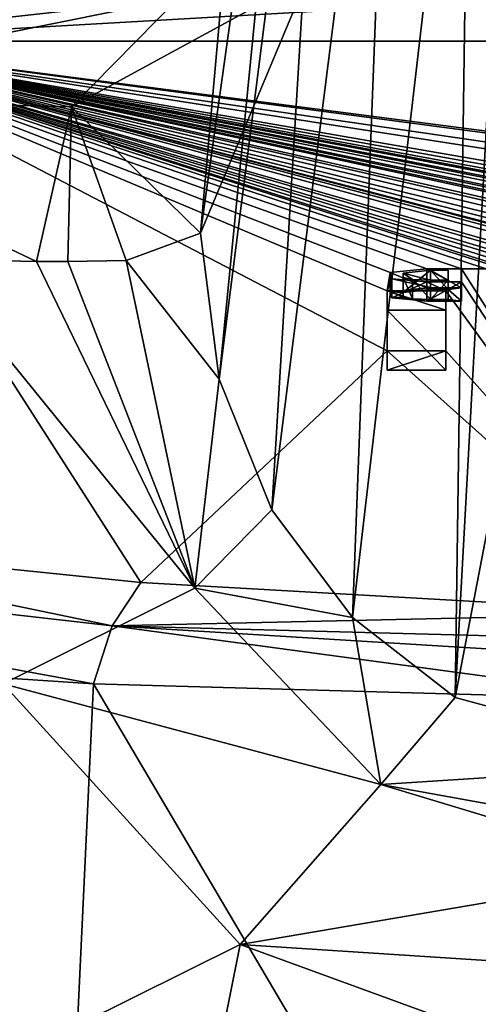
# Model space of a CAD drawing. Units: millimetres. Extents: x -110 to 110, y -67 to 78.
# Drawn here: x -13 to -8, y 55 to 65 of the extents above; entities that cross this region are included whole.
import ezdxf

# ---------------------------------------------------------------- set-up
doc = ezdxf.new("R2010")
doc.units = ezdxf.units.MM
doc.header["$LTSCALE"] = 65.185185
for name, color, linetype in [('139', 7, 'CONTINUOUS'), ('140', 7, 'CONTINUOUS'), ('141', 7, 'CONTINUOUS'), ('142', 7, 'CONTINUOUS'), ('214', 7, 'CONTINUOUS'), ('215', 7, 'CONTINUOUS'), ('216', 7, 'CONTINUOUS'), ('217', 7, 'CONTINUOUS'), ('218', 7, 'CONTINUOUS'), ('219', 7, 'CONTINUOUS'), ('220', 7, 'CONTINUOUS'), ('221', 7, 'CONTINUOUS'), ('239', 7, 'CONTINUOUS'), ('72', 7, 'CONTINUOUS'), ('80', 7, 'CONTINUOUS'), ('81', 7, 'CONTINUOUS'), ('83', 7, 'CONTINUOUS'), ('84', 7, 'CONTINUOUS'), ('91', 7, 'CONTINUOUS'), ('92', 7, 'CONTINUOUS'), ('93', 7, 'CONTINUOUS')]:
    doc.layers.add(name, color=color, linetype=linetype)

msp = doc.modelspace()

# ---------------------------------------------------------------- linework, layer by layer
at = {"layer": '139', "color": 7, "linetype": 'Continuous', "true_color": 0xe0f2ff}
for points in [[(-9.007, 61.919, 5.084), (-8.402, 61.919, 5.084), (-9.007, 61.721, 5.056), (-9.007, 61.919, 5.084)], [(-9.007, 61.721, 5.056), (-8.402, 61.919, 5.084), (-8.402, 61.721, 5.056), (-9.007, 61.721, 5.056)]]:
    msp.add_3dface(points, dxfattribs=at)
at = {"layer": '140', "color": 7, "linetype": 'Continuous', "true_color": 0xe0f2ff}
for points in [[(-9.007, 62.535, 0.702), (-9.007, 61.919, 5.084), (-9.007, 62.337, 0.674), (-9.007, 62.535, 0.702)], [(-9.007, 61.919, 5.084), (-9.007, 61.721, 5.056), (-9.007, 62.337, 0.674), (-9.007, 61.919, 5.084)]]:
    msp.add_3dface(points, dxfattribs=at)
at = {"layer": '141', "color": 7, "linetype": 'Continuous', "true_color": 0xe0f2ff}
for points in [[(-8.402, 62.535, 0.702), (-9.007, 62.535, 0.702), (-8.402, 62.337, 0.674), (-8.402, 62.535, 0.702)], [(-9.007, 62.535, 0.702), (-9.007, 62.337, 0.674), (-8.402, 62.337, 0.674), (-9.007, 62.535, 0.702)]]:
    msp.add_3dface(points, dxfattribs=at)
at = {"layer": '142', "color": 7, "linetype": 'Continuous', "true_color": 0xe0f2ff}
for points in [[(-8.402, 61.919, 5.084), (-8.402, 62.535, 0.702), (-8.402, 61.721, 5.056), (-8.402, 61.919, 5.084)], [(-8.402, 61.721, 5.056), (-8.402, 62.535, 0.702), (-8.402, 62.337, 0.674), (-8.402, 61.721, 5.056)]]:
    msp.add_3dface(points, dxfattribs=at)
at = {"layer": '214', "color": 7, "linetype": 'Continuous', "true_color": 0xe0f2ff}
for points in [[(-8.241, 62.629, 0.033), (-8.241, 62.764, -0.924), (-8.241, 62.431, 0.006), (-8.241, 62.629, 0.033)], [(-8.241, 62.431, 0.006), (-8.241, 62.764, -0.924), (-8.241, 62.566, -0.952), (-8.241, 62.431, 0.006)]]:
    msp.add_3dface(points, dxfattribs=at)
at = {"layer": '215', "color": 7, "linetype": 'Continuous', "true_color": 0xe0f2ff}
for points in [[(-8.6, 62.629, 0.033), (-8.241, 62.629, 0.033), (-8.6, 62.431, 0.006), (-8.6, 62.629, 0.033)], [(-8.241, 62.629, 0.033), (-8.241, 62.431, 0.006), (-8.6, 62.431, 0.006), (-8.241, 62.629, 0.033)]]:
    msp.add_3dface(points, dxfattribs=at)
at = {"layer": '216', "color": 7, "linetype": 'Continuous', "true_color": 0xe0f2ff}
for points in [[(-8.6, 62.764, -0.924), (-8.978, 62.725, -0.646), (-8.6, 62.566, -0.952), (-8.6, 62.764, -0.924)], [(-8.978, 62.725, -0.646), (-8.961, 62.661, -0.192), (-8.978, 62.526, -0.674), (-8.978, 62.725, -0.646)], [(-8.6, 62.566, -0.952), (-8.978, 62.725, -0.646), (-8.978, 62.526, -0.674), (-8.6, 62.566, -0.952)], [(-8.978, 62.526, -0.674), (-8.961, 62.661, -0.192), (-8.961, 62.463, -0.22), (-8.978, 62.526, -0.674)], [(-8.961, 62.661, -0.192), (-8.6, 62.629, 0.033), (-8.961, 62.463, -0.22), (-8.961, 62.661, -0.192)], [(-8.6, 62.629, 0.033), (-8.6, 62.431, 0.006), (-8.961, 62.463, -0.22), (-8.6, 62.629, 0.033)]]:
    msp.add_3dface(points, dxfattribs=at)
at = {"layer": '217', "color": 7, "linetype": 'Continuous', "true_color": 0xe0f2ff}
for points in [[(-8.241, 62.764, -0.924), (-8.6, 62.764, -0.924), (-8.241, 62.566, -0.952), (-8.241, 62.764, -0.924)], [(-8.241, 62.566, -0.952), (-8.6, 62.764, -0.924), (-8.6, 62.566, -0.952), (-8.241, 62.566, -0.952)]]:
    msp.add_3dface(points, dxfattribs=at)
at = {"layer": '218', "color": 7, "linetype": 'Continuous', "true_color": 0xe0f2ff}
for points in [[(-8.842, 62.719, -0.608), (-8.56, 62.748, -0.81), (-8.842, 62.521, -0.636), (-8.842, 62.719, -0.608)], [(-8.842, 62.521, -0.636), (-8.56, 62.748, -0.81), (-8.56, 62.55, -0.838), (-8.842, 62.521, -0.636)], [(-8.843, 62.673, -0.28), (-8.842, 62.719, -0.608), (-8.843, 62.475, -0.308), (-8.843, 62.673, -0.28)], [(-8.843, 62.475, -0.308), (-8.842, 62.719, -0.608), (-8.842, 62.521, -0.636), (-8.843, 62.475, -0.308)], [(-8.746, 62.653, -0.135), (-8.843, 62.673, -0.28), (-8.746, 62.455, -0.163), (-8.746, 62.653, -0.135)], [(-8.746, 62.455, -0.163), (-8.843, 62.673, -0.28), (-8.843, 62.475, -0.308), (-8.746, 62.455, -0.163)], [(-8.56, 62.645, -0.08), (-8.746, 62.653, -0.135), (-8.56, 62.447, -0.108), (-8.56, 62.645, -0.08)], [(-8.56, 62.447, -0.108), (-8.746, 62.653, -0.135), (-8.746, 62.455, -0.163), (-8.56, 62.447, -0.108)]]:
    msp.add_3dface(points, dxfattribs=at)
at = {"layer": '219', "color": 7, "linetype": 'Continuous', "true_color": 0xe0f2ff}
for points in [[(-8.381, 62.645, -0.08), (-8.56, 62.645, -0.08), (-8.56, 62.447, -0.108), (-8.381, 62.645, -0.08)], [(-8.381, 62.645, -0.08), (-8.56, 62.447, -0.108), (-8.381, 62.447, -0.108), (-8.381, 62.645, -0.08)]]:
    msp.add_3dface(points, dxfattribs=at)
at = {"layer": '220', "color": 7, "linetype": 'Continuous', "true_color": 0xe0f2ff}
for points in [[(-8.381, 62.748, -0.81), (-8.381, 62.645, -0.08), (-8.381, 62.55, -0.838), (-8.381, 62.748, -0.81)], [(-8.381, 62.645, -0.08), (-8.381, 62.447, -0.108), (-8.381, 62.55, -0.838), (-8.381, 62.645, -0.08)]]:
    msp.add_3dface(points, dxfattribs=at)
at = {"layer": '221', "color": 7, "linetype": 'Continuous', "true_color": 0xe0f2ff}
for points in [[(-8.56, 62.748, -0.81), (-8.381, 62.748, -0.81), (-8.381, 62.55, -0.838), (-8.56, 62.748, -0.81)], [(-8.56, 62.55, -0.838), (-8.56, 62.748, -0.81), (-8.381, 62.55, -0.838), (-8.56, 62.55, -0.838)]]:
    msp.add_3dface(points, dxfattribs=at)
at = {"layer": '239', "color": 7, "linetype": 'Continuous', "true_color": 0xf5f5f5}
for points in [[(-8.6, 62.566, -0.952), (-8.978, 62.526, -0.674), (-8.842, 62.521, -0.636), (-8.6, 62.566, -0.952)], [(-8.6, 62.566, -0.952), (-8.842, 62.521, -0.636), (-8.56, 62.55, -0.838), (-8.6, 62.566, -0.952)], [(-8.241, 62.566, -0.952), (-8.6, 62.566, -0.952), (-8.381, 62.55, -0.838), (-8.241, 62.566, -0.952)], [(-8.6, 62.566, -0.952), (-8.56, 62.55, -0.838), (-8.381, 62.55, -0.838), (-8.6, 62.566, -0.952)], [(-8.241, 62.431, 0.006), (-8.241, 62.566, -0.952), (-8.381, 62.55, -0.838), (-8.241, 62.431, 0.006)], [(-8.381, 62.447, -0.108), (-8.241, 62.431, 0.006), (-8.381, 62.55, -0.838), (-8.381, 62.447, -0.108)], [(-8.978, 62.526, -0.674), (-8.961, 62.463, -0.22), (-8.843, 62.475, -0.308), (-8.978, 62.526, -0.674)], [(-8.978, 62.526, -0.674), (-8.843, 62.475, -0.308), (-8.842, 62.521, -0.636), (-8.978, 62.526, -0.674)], [(-8.961, 62.463, -0.22), (-8.746, 62.455, -0.163), (-8.843, 62.475, -0.308), (-8.961, 62.463, -0.22)], [(-8.961, 62.463, -0.22), (-8.6, 62.431, 0.006), (-8.746, 62.455, -0.163), (-8.961, 62.463, -0.22)], [(-8.6, 62.431, 0.006), (-8.56, 62.447, -0.108), (-8.746, 62.455, -0.163), (-8.6, 62.431, 0.006)], [(-8.6, 62.431, 0.006), (-8.241, 62.431, 0.006), (-8.56, 62.447, -0.108), (-8.6, 62.431, 0.006)], [(-8.56, 62.447, -0.108), (-8.241, 62.431, 0.006), (-8.381, 62.447, -0.108), (-8.56, 62.447, -0.108)], [(-9.007, 61.721, 5.056), (-8.402, 61.721, 5.056), (-9.007, 62.337, 0.674), (-9.007, 61.721, 5.056)], [(-9.007, 62.337, 0.674), (-8.402, 61.721, 5.056), (-8.402, 62.337, 0.674), (-9.007, 62.337, 0.674)]]:
    msp.add_3dface(points, dxfattribs=at)
at = {"layer": '72', "color": 7, "linetype": 'Continuous', "true_color": 0xe0f2ff}
for points in [[(-16.386, 60.033, 18.508), (-11.542, 59.536, 22.045), (-15.12, 65.107, -17.597), (-16.386, 60.033, 18.508)], [(-15.12, 65.107, -17.597), (-11.542, 59.536, 22.045), (-9.007, 61.919, 5.084), (-15.12, 65.107, -17.597)], [(0, 65.107, -17.597), (-15.12, 65.107, -17.597), (-0.474, 63.206, -4.072), (0, 65.107, -17.597)], [(-15.12, 65.107, -17.597), (-0.474, 63.165, -3.78), (-0.474, 63.206, -4.072), (-15.12, 65.107, -17.597)], [(-0.474, 63.165, -3.78), (-15.12, 65.107, -17.597), (-0.626, 62.997, -2.582), (-0.474, 63.165, -3.78)], [(-0.626, 62.997, -2.582), (-15.12, 65.107, -17.597), (-0.984, 62.906, -1.939), (-0.626, 62.997, -2.582)], [(-0.984, 62.906, -1.939), (-15.12, 65.107, -17.597), (-1.583, 62.762, -0.91), (-0.984, 62.906, -1.939)], [(-9.007, 62.535, 0.702), (-15.12, 65.107, -17.597), (-9.007, 61.919, 5.084), (-9.007, 62.535, 0.702)], [(-15.12, 65.107, -17.597), (-9.007, 62.535, 0.702), (-8.978, 62.725, -0.646), (-15.12, 65.107, -17.597)], [(-2.649, 62.764, -0.924), (-15.12, 65.107, -17.597), (-2.789, 62.764, -0.924), (-2.649, 62.764, -0.924)], [(-15.12, 65.107, -17.597), (-2.649, 62.764, -0.924), (-2.212, 62.729, -0.678), (-15.12, 65.107, -17.597)], [(-2.789, 62.764, -0.924), (-15.12, 65.107, -17.597), (-3.116, 62.764, -0.924), (-2.789, 62.764, -0.924)], [(-3.116, 62.764, -0.924), (-15.12, 65.107, -17.597), (-3.254, 62.764, -0.924), (-3.116, 62.764, -0.924)], [(-3.254, 62.764, -0.924), (-15.12, 65.107, -17.597), (-3.342, 62.73, -0.682), (-3.254, 62.764, -0.924)], [(-3.342, 62.73, -0.682), (-15.12, 65.107, -17.597), (-3.859, 62.764, -0.924), (-3.342, 62.73, -0.682)], [(-3.859, 62.764, -0.924), (-15.12, 65.107, -17.597), (-3.997, 62.764, -0.924), (-3.859, 62.764, -0.924)], [(-3.997, 62.764, -0.924), (-15.12, 65.107, -17.597), (-4.223, 62.764, -0.924), (-3.997, 62.764, -0.924)], [(-4.223, 62.764, -0.924), (-15.12, 65.107, -17.597), (-4.345, 62.764, -0.924), (-4.223, 62.764, -0.924)], [(-4.345, 62.764, -0.924), (-15.12, 65.107, -17.597), (-4.779, 62.764, -0.924), (-4.345, 62.764, -0.924)], [(-4.779, 62.764, -0.924), (-15.12, 65.107, -17.597), (-4.966, 62.764, -0.924), (-4.779, 62.764, -0.924)], [(-4.966, 62.764, -0.924), (-15.12, 65.107, -17.597), (-5.287, 62.764, -0.924), (-4.966, 62.764, -0.924)], [(-5.645, 62.764, -0.924), (-15.12, 65.107, -17.597), (-5.876, 62.754, -0.854), (-5.645, 62.764, -0.924)], [(-15.12, 65.107, -17.597), (-5.645, 62.764, -0.924), (-5.287, 62.764, -0.924), (-15.12, 65.107, -17.597)], [(-5.876, 62.754, -0.854), (-15.12, 65.107, -17.597), (-6.018, 62.728, -0.671), (-5.876, 62.754, -0.854)], [(-6.018, 62.728, -0.671), (-15.12, 65.107, -17.597), (-6.194, 62.764, -0.924), (-6.018, 62.728, -0.671)], [(-1.583, 62.762, -0.91), (-15.12, 65.107, -17.597), (-2.001, 62.763, -0.916), (-1.583, 62.762, -0.91)], [(-2.001, 62.763, -0.916), (-15.12, 65.107, -17.597), (-2.212, 62.729, -0.678), (-2.001, 62.763, -0.916)], [(-6.194, 62.764, -0.924), (-15.12, 65.107, -17.597), (-6.332, 62.764, -0.924), (-6.194, 62.764, -0.924)], [(-6.332, 62.764, -0.924), (-15.12, 65.107, -17.597), (-6.42, 62.73, -0.682), (-6.332, 62.764, -0.924)], [(-6.42, 62.73, -0.682), (-15.12, 65.107, -17.597), (-6.938, 62.764, -0.924), (-6.42, 62.73, -0.682)], [(-6.938, 62.764, -0.924), (-15.12, 65.107, -17.597), (-7.075, 62.764, -0.924), (-6.938, 62.764, -0.924)], [(-7.075, 62.764, -0.924), (-15.12, 65.107, -17.597), (-7.285, 62.764, -0.924), (-7.075, 62.764, -0.924)], [(-8.241, 62.764, -0.924), (-15.12, 65.107, -17.597), (-8.6, 62.764, -0.924), (-8.241, 62.764, -0.924)], [(-15.12, 65.107, -17.597), (-8.241, 62.764, -0.924), (-7.988, 62.764, -0.924), (-15.12, 65.107, -17.597)], [(-8.6, 62.764, -0.924), (-15.12, 65.107, -17.597), (-8.978, 62.725, -0.646), (-8.6, 62.764, -0.924)], [(-7.285, 62.764, -0.924), (-15.12, 65.107, -17.597), (-7.422, 62.764, -0.924), (-7.285, 62.764, -0.924)], [(-7.422, 62.764, -0.924), (-15.12, 65.107, -17.597), (-7.422, 62.711, -0.546), (-7.422, 62.764, -0.924)], [(-7.422, 62.711, -0.546), (-15.12, 65.107, -17.597), (-7.58, 62.711, -0.546), (-7.422, 62.711, -0.546)], [(-7.58, 62.711, -0.546), (-15.12, 65.107, -17.597), (-7.818, 62.764, -0.924), (-7.58, 62.711, -0.546)], [(-7.818, 62.764, -0.924), (-15.12, 65.107, -17.597), (-7.988, 62.764, -0.924), (-7.818, 62.764, -0.924)], [(-8.842, 62.719, -0.608), (-8.56, 62.645, -0.08), (-8.56, 62.748, -0.81), (-8.842, 62.719, -0.608)], [(-8.56, 62.748, -0.81), (-8.56, 62.645, -0.08), (-8.381, 62.645, -0.08), (-8.56, 62.748, -0.81)], [(-8.381, 62.748, -0.81), (-8.56, 62.748, -0.81), (-8.381, 62.645, -0.08), (-8.381, 62.748, -0.81)], [(-5.989, 59.218, 24.306), (-8.241, 62.764, -0.924), (-8.241, 62.629, 0.033), (-5.989, 59.218, 24.306)], [(-8.241, 62.764, -0.924), (-5.989, 59.218, 24.306), (-7.988, 62.764, -0.924), (-8.241, 62.764, -0.924)], [(-8.978, 62.725, -0.646), (-9.007, 62.535, 0.702), (-8.961, 62.661, -0.192), (-8.978, 62.725, -0.646)], [(-9.007, 62.535, 0.702), (-8.402, 62.535, 0.702), (-8.961, 62.661, -0.192), (-9.007, 62.535, 0.702)], [(-8.961, 62.661, -0.192), (-8.402, 62.535, 0.702), (-8.6, 62.629, 0.033), (-8.961, 62.661, -0.192)], [(-8.843, 62.673, -0.28), (-8.746, 62.653, -0.135), (-8.842, 62.719, -0.608), (-8.843, 62.673, -0.28)], [(-8.746, 62.653, -0.135), (-8.56, 62.645, -0.08), (-8.842, 62.719, -0.608), (-8.746, 62.653, -0.135)], [(-8.6, 62.629, 0.033), (-8.402, 62.535, 0.702), (-8.241, 62.629, 0.033), (-8.6, 62.629, 0.033)], [(-8.402, 62.535, 0.702), (-5.989, 59.218, 24.306), (-8.241, 62.629, 0.033), (-8.402, 62.535, 0.702)], [(-8.402, 61.919, 5.084), (-5.989, 59.218, 24.306), (-8.402, 62.535, 0.702), (-8.402, 61.919, 5.084)], [(-11.542, 59.536, 22.045), (-5.989, 59.218, 24.306), (-9.007, 61.919, 5.084), (-11.542, 59.536, 22.045)], [(-5.989, 59.218, 24.306), (-8.402, 61.919, 5.084), (-9.007, 61.919, 5.084), (-5.989, 59.218, 24.306)]]:
    msp.add_3dface(points, dxfattribs=at)
at = {"layer": '80', "color": 7, "linetype": 'Continuous', "true_color": 0xe0f2ff}
for points in [[(-17.19, 58.832, 19.259), (-12.989, 38.093, 22.516), (-12.031, 58.491, 22.842), (-17.19, 58.832, 19.259)], [(-12.989, 38.093, 22.516), (0, 38.093, 25.995), (-12.031, 58.491, 22.842), (-12.989, 38.093, 22.516)], [(-12.031, 58.491, 22.842), (0, 38.093, 25.995), (-6.202, 58.327, 25.061), (-12.031, 58.491, 22.842)]]:
    msp.add_3dface(points, dxfattribs=at)
at = {"layer": '81', "color": 7, "linetype": 'Continuous', "true_color": 0xe0f2ff}
for points in [[(-11.839, 59.088, 22.725), (-16.386, 60.033, 18.508), (-20.951, 60.129, 14.579), (-11.839, 59.088, 22.725)], [(-17.19, 58.832, 19.259), (-12.031, 58.491, 22.842), (-20.951, 60.129, 14.579), (-17.19, 58.832, 19.259)], [(-12.031, 58.491, 22.842), (-11.839, 59.088, 22.725), (-20.951, 60.129, 14.579), (-12.031, 58.491, 22.842)], [(-11.542, 59.536, 22.045), (-16.386, 60.033, 18.508), (-11.839, 59.088, 22.725), (-11.542, 59.536, 22.045)], [(-5.989, 59.218, 24.306), (-11.542, 59.536, 22.045), (-11.839, 59.088, 22.725), (-5.989, 59.218, 24.306)], [(0, 58.775, 25.689), (-5.989, 59.218, 24.306), (-11.839, 59.088, 22.725), (0, 58.775, 25.689)], [(-12.031, 58.491, 22.842), (-6.202, 58.327, 25.061), (-11.839, 59.088, 22.725), (-12.031, 58.491, 22.842)], [(0, 58.36, 25.818), (0, 58.775, 25.689), (-11.839, 59.088, 22.725), (0, 58.36, 25.818)], [(-6.202, 58.327, 25.061), (0, 58.36, 25.818), (-11.839, 59.088, 22.725), (-6.202, 58.327, 25.061)]]:
    msp.add_3dface(points, dxfattribs=at)
at = {"layer": '83', "color": 7, "linetype": 'Continuous', "true_color": 0xe0f2ff}
msp.add_3dface([(-10.93, 63.13, -30.477), (-9.831, 65.756, -30.108), (-10.06, 72.873, -100.268), (-10.93, 63.13, -30.477)], dxfattribs=at)
at = {"layer": '84', "color": 7, "linetype": 'Continuous', "true_color": 0xe0f2ff}
for points in [[(-10.93, 63.13, -30.477), (-10.06, 72.873, -100.268), (-9.77, 71.431, -100.489), (-10.93, 63.13, -30.477)], [(-10.93, 63.13, -30.477), (-9.77, 71.431, -100.489), (-10.738, 61.626, -30.688), (-10.93, 63.13, -30.477)], [(-9.77, 71.431, -100.489), (-9.549, 70.988, -100.557), (-10.738, 61.626, -30.688), (-9.77, 71.431, -100.489)], [(-10.738, 61.626, -30.688), (-9.549, 70.988, -100.557), (-10.195, 60.283, -30.877), (-10.738, 61.626, -30.688)], [(-9.549, 70.988, -100.557), (-8.943, 70.207, -100.676), (-10.195, 60.283, -30.877), (-9.549, 70.988, -100.557)], [(-10.195, 60.283, -30.877), (-8.943, 70.207, -100.676), (-9.363, 59.175, -31.033), (-10.195, 60.283, -30.877)], [(-8.943, 70.207, -100.676), (-8.151, 69.606, -100.768), (-9.363, 59.175, -31.033), (-8.943, 70.207, -100.676)], [(-9.363, 59.175, -31.033), (-8.151, 69.606, -100.768), (-8.307, 58.351, -31.149), (-9.363, 59.175, -31.033)], [(-8.151, 69.606, -100.768), (-7.704, 69.389, -100.802), (-8.307, 58.351, -31.149), (-8.151, 69.606, -100.768)], [(-7.704, 69.389, -100.802), (-6.245, 69.102, -100.845), (-8.307, 58.351, -31.149), (-7.704, 69.389, -100.802)], [(-6.245, 69.102, -100.845), (-5.78, 57.667, -31.245), (-8.307, 58.351, -31.149), (-6.245, 69.102, -100.845)]]:
    msp.add_3dface(points, dxfattribs=at)
at = {"layer": '91', "color": 7, "linetype": 'Continuous', "true_color": 0xe0f2ff}
for points in [[(-10.93, 63.13, -30.477), (-10.738, 61.626, -30.688), (-11.694, 62.848, -26.609), (-10.93, 63.13, -30.477)], [(-12.961, 58.491, -23.286), (-13.741, 62.864, -22.84), (-10.988, 59.475, -26.834), (-12.961, 58.491, -23.286)], [(-10.988, 59.475, -26.834), (-13.741, 62.864, -22.84), (-12.617, 62.84, -24.608), (-10.988, 59.475, -26.834)], [(-12.294, 62.837, -25.226), (-10.988, 59.475, -26.834), (-12.617, 62.84, -24.608), (-12.294, 62.837, -25.226)], [(-11.694, 62.848, -26.609), (-10.988, 59.475, -26.834), (-12.294, 62.837, -25.226), (-11.694, 62.848, -26.609)], [(-10.738, 61.626, -30.688), (-10.988, 59.475, -26.834), (-11.694, 62.848, -26.609), (-10.738, 61.626, -30.688)], [(-10.738, 61.626, -30.688), (-10.195, 60.283, -30.877), (-10.988, 59.475, -26.834), (-10.738, 61.626, -30.688)], [(-10.195, 60.283, -30.877), (-9.363, 59.175, -31.033), (-10.988, 59.475, -26.834), (-10.195, 60.283, -30.877)], [(-9.071, 57.454, -27.476), (-12.961, 58.491, -23.286), (-10.988, 59.475, -26.834), (-9.071, 57.454, -27.476)], [(-9.363, 59.175, -31.033), (-9.071, 57.454, -27.476), (-10.988, 59.475, -26.834), (-9.363, 59.175, -31.033)], [(-9.363, 59.175, -31.033), (-8.307, 58.351, -31.149), (-9.071, 57.454, -27.476), (-9.363, 59.175, -31.033)], [(-10.52, 55.809, -24.498), (-13.291, 54.433, -22.183), (-12.961, 58.491, -23.286), (-10.52, 55.809, -24.498)], [(-10.52, 55.809, -24.498), (-12.961, 58.491, -23.286), (-9.071, 57.454, -27.476), (-10.52, 55.809, -24.498)], [(-8.307, 58.351, -31.149), (-5.78, 57.667, -31.245), (-9.071, 57.454, -27.476), (-8.307, 58.351, -31.149)], [(-5.78, 57.667, -31.245), (-5.983, 56.897, -28.721), (-9.071, 57.454, -27.476), (-5.78, 57.667, -31.245)], [(-6.108, 56.559, -28.063), (-10.52, 55.809, -24.498), (-9.071, 57.454, -27.476), (-6.108, 56.559, -28.063)], [(-5.983, 56.897, -28.721), (-6.108, 56.559, -28.063), (-9.071, 57.454, -27.476), (-5.983, 56.897, -28.721)], [(-6.108, 56.559, -28.063), (-6.505, 55.549, -26.642), (-10.52, 55.809, -24.498), (-6.108, 56.559, -28.063)], [(-11.066, 53.085, -23.388), (-13.291, 54.433, -22.183), (-10.52, 55.809, -24.498), (-11.066, 53.085, -23.388)], [(-6.939, 54.502, -25.672), (-11.066, 53.085, -23.388), (-10.52, 55.809, -24.498), (-6.939, 54.502, -25.672)], [(-6.505, 55.549, -26.642), (-6.939, 54.502, -25.672), (-10.52, 55.809, -24.498), (-6.505, 55.549, -26.642)]]:
    msp.add_3dface(points, dxfattribs=at)
at = {"layer": '92', "color": 7, "linetype": 'Continuous', "true_color": 0xe0f2ff}
for points in [[(-11.157, 65.548, -23.677), (-15.12, 65.107, -17.597), (-9.631, 65.898, -23.227), (-11.157, 65.548, -23.677)], [(-9.831, 65.756, -30.108), (-10.93, 63.13, -30.477), (-12.257, 64.431, -24.222), (-9.831, 65.756, -30.108)], [(-9.831, 65.756, -30.108), (-12.257, 64.431, -24.222), (-11.157, 65.548, -23.677), (-9.831, 65.756, -30.108)], [(-16.194, 64.535, -19.051), (-15.12, 65.107, -17.597), (-11.157, 65.548, -23.677), (-16.194, 64.535, -19.051)], [(-12.257, 64.431, -24.222), (-16.194, 64.535, -19.051), (-11.157, 65.548, -23.677), (-12.257, 64.431, -24.222)], [(-13.741, 62.864, -22.84), (-16.194, 64.535, -19.051), (-12.617, 62.84, -24.608), (-13.741, 62.864, -22.84)], [(-12.617, 62.84, -24.608), (-16.194, 64.535, -19.051), (-12.257, 64.431, -24.222), (-12.617, 62.84, -24.608)], [(-12.294, 62.837, -25.226), (-12.617, 62.84, -24.608), (-12.257, 64.431, -24.222), (-12.294, 62.837, -25.226)], [(-11.694, 62.848, -26.609), (-12.294, 62.837, -25.226), (-12.257, 64.431, -24.222), (-11.694, 62.848, -26.609)], [(-10.93, 63.13, -30.477), (-11.694, 62.848, -26.609), (-12.257, 64.431, -24.222), (-10.93, 63.13, -30.477)]]:
    msp.add_3dface(points, dxfattribs=at)
at = {"layer": '93', "color": 7, "linetype": 'Continuous', "true_color": 0xe0f2ff}
for points in [[(-15.12, 65.107, -17.597), (0, 65.107, -17.597), (0, 65.975, -23.776), (-15.12, 65.107, -17.597)], [(-15.12, 65.107, -17.597), (0, 65.975, -23.776), (-9.631, 65.898, -23.227), (-15.12, 65.107, -17.597)]]:
    msp.add_3dface(points, dxfattribs=at)

doc.saveas('drawing.dxf')
